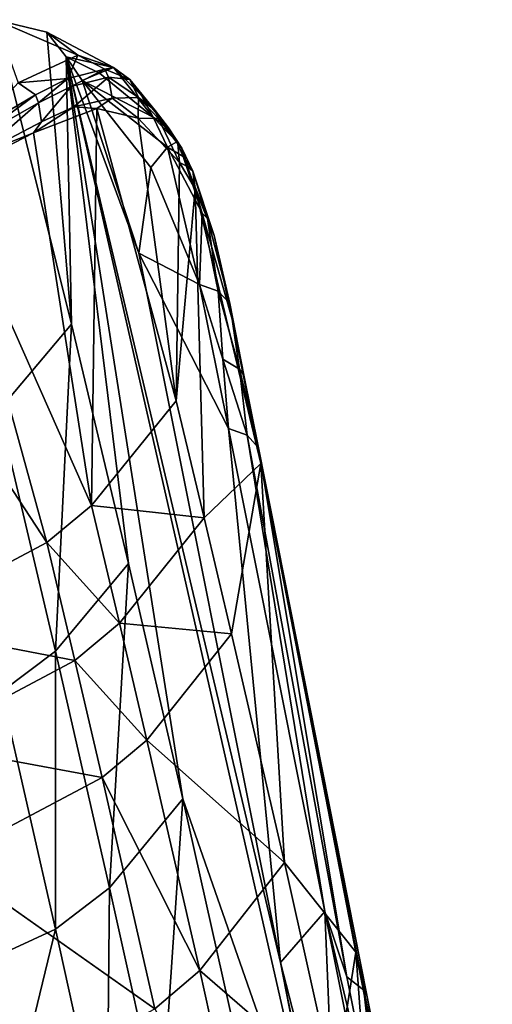
# Model space of a CAD drawing. Units: inches. Extents: x -11.5 to 11.5, y -11 to 13.
# Drawn here: x 8.2 to 9.2, y 9.2 to 11.2 of the extents above; entities that cross this region are included whole.
import ezdxf

# ---------------------------------------------------------------- set-up
doc = ezdxf.new("R2010")
doc.units = ezdxf.units.IN
doc.header["$MEASUREMENT"] = 0
doc.layers.add('AFUCH-3-BKPL', color=250, linetype='Continuous')
doc.layers.add('AFUCH-3-FMPT', color=9, linetype='Continuous')

msp = doc.modelspace()

# ---------------------------------------------------------------- linework, layer by layer
at = {"layer": 'AFUCH-3-BKPL'}
for points in [[(8.3663, 11.1341, 42.1888), (8.1995, 11.2062, 42.2648), (8.2453, 11.0783, 42.4128)], [(8.3033, 11.181, 41.9703), (8.1995, 11.2062, 42.2648), (8.3663, 11.1341, 42.1888)], [(8.2052, 10.4136, 41.6694), (8.1995, 11.2062, 42.2648), (8.3533, 10.5885, 41.5491)], [(8.1995, 11.2062, 42.2648), (8.3033, 11.181, 41.9703), (8.3533, 10.5885, 41.5491)], [(8.3033, 11.181, 41.9703), (8.4388, 11.1093, 41.9396), (8.3429, 11.1307, 41.8019)], [(8.4388, 11.1093, 41.9396), (8.3033, 11.181, 41.9703), (8.3663, 11.1341, 42.1888)], [(8.3429, 11.1307, 41.8019), (8.3533, 10.5885, 41.5491), (8.3033, 11.181, 41.9703)], [(8.2453, 11.0783, 42.4128), (8.3459, 11.0867, 42.2992), (8.3663, 11.1341, 42.1888)], [(8.3429, 11.1307, 41.8019), (8.777, 9.2943, 39.4999), (8.882, 8.7576, 38.8361)], [(8.3754, 11.0829, 41.6475), (8.4898, 10.7328, 41.0854), (8.3429, 11.1307, 41.8019)], [(8.4898, 10.7328, 41.0854), (8.777, 9.2943, 39.4999), (8.3429, 11.1307, 41.8019)], [(8.3754, 11.0829, 41.6475), (8.3429, 11.1307, 41.8019), (8.4103, 11.0976, 41.8019)], [(8.3429, 11.1307, 41.8019), (8.4388, 11.1093, 41.9396), (8.4103, 11.0976, 41.8019)], [(8.882, 8.7576, 38.8361), (8.5792, 9.6263, 40.3852), (8.3429, 11.1307, 41.8019)], [(8.3429, 11.1307, 41.8019), (8.5792, 9.6263, 40.3852), (8.4689, 10.1033, 40.9713)], [(8.3429, 11.1307, 41.8019), (8.4689, 10.1033, 40.9713), (8.3533, 10.5885, 41.5491)], [(8.3663, 11.1341, 42.1888), (8.3459, 11.0867, 42.2992), (8.4208, 11.1061, 42.1318)], [(8.3663, 11.1341, 42.1888), (8.4208, 11.1061, 42.1318), (8.4388, 11.1093, 41.9396)], [(8.4208, 11.1061, 42.1318), (8.3459, 11.0867, 42.2992), (8.3526, 11.0705, 42.3004)], [(8.4288, 11.0899, 42.1362), (8.4208, 11.1061, 42.1318), (8.3526, 11.0705, 42.3004)], [(8.5192, 11.0083, 41.6333), (8.4103, 11.0976, 41.8019), (8.4388, 11.1093, 41.9396)], [(8.4716, 11.0852, 41.9573), (8.4388, 11.1093, 41.9396), (8.4208, 11.1061, 42.1318)], [(8.4288, 11.0899, 42.1362), (8.4716, 11.0852, 41.9573), (8.4208, 11.1061, 42.1318)], [(8.5192, 11.0083, 41.6333), (8.4388, 11.1093, 41.9396), (8.4956, 11.0526, 41.7983)], [(8.4388, 11.1093, 41.9396), (8.4716, 11.0852, 41.9573), (8.4956, 11.0526, 41.7983)], [(8.2453, 11.0783, 42.4128), (8.2808, 11.0535, 42.3999), (8.3459, 11.0867, 42.2992)], [(8.2808, 11.0535, 42.3999), (8.2868, 11.0378, 42.3993), (8.3459, 11.0867, 42.2992)], [(8.3526, 11.0705, 42.3004), (8.3459, 11.0867, 42.2992), (8.2868, 11.0378, 42.3993)], [(8.4288, 11.0899, 42.1362), (8.3526, 11.0705, 42.3004), (8.3585, 11.0294, 42.2969)], [(8.4288, 11.0899, 42.1362), (8.3585, 11.0294, 42.2969), (8.4356, 11.0468, 42.142)], [(8.5192, 11.0083, 41.6333), (8.3754, 11.0829, 41.6475), (8.4103, 11.0976, 41.8019)], [(8.4716, 11.0852, 41.9573), (8.4288, 11.0899, 42.1362), (8.4892, 11.0484, 41.9746)], [(8.4288, 11.0899, 42.1362), (8.4356, 11.0468, 42.142), (8.4892, 11.0484, 41.9746)], [(8.4892, 11.0484, 41.9746), (8.5233, 11.0218, 41.8158), (8.4716, 11.0852, 41.9573)], [(8.5233, 11.0218, 41.8158), (8.4956, 11.0526, 41.7983), (8.4716, 11.0852, 41.9573)], [(8.1558, 10.9801, 42.5283), (8.2808, 11.0535, 42.3999), (8.2453, 11.0783, 42.4128)], [(8.3526, 11.0705, 42.3004), (8.2868, 11.0378, 42.3993), (8.2924, 10.9993, 42.3908)], [(8.3526, 11.0705, 42.3004), (8.2924, 10.9993, 42.3908), (8.3585, 11.0294, 42.2969)], [(8.4898, 10.7328, 41.0854), (8.3754, 11.0829, 41.6475), (8.5141, 10.9065, 41.3488)], [(8.5192, 11.0083, 41.6333), (8.5481, 10.948, 41.4782), (8.3754, 11.0829, 41.6475)], [(8.5481, 10.948, 41.4782), (8.5141, 10.9065, 41.3488), (8.3754, 11.0829, 41.6475)], [(8.1558, 10.9801, 42.5283), (8.1608, 10.9659, 42.5257), (8.2808, 11.0535, 42.3999)], [(8.2808, 11.0535, 42.3999), (8.1608, 10.9659, 42.5257), (8.2868, 11.0378, 42.3993)], [(8.4051, 11.0263, 42.2041), (8.4356, 11.0468, 42.142), (8.3585, 11.0294, 42.2969)], [(8.4051, 11.0263, 42.2041), (8.4884, 11.0062, 41.9881), (8.4356, 11.0468, 42.142)], [(8.4884, 11.0062, 41.9881), (8.4892, 11.0484, 41.9746), (8.4356, 11.0468, 42.142)], [(8.4892, 11.0484, 41.9746), (8.4884, 11.0062, 41.9881), (8.5297, 11.0058, 41.8228)], [(8.5233, 11.0218, 41.8158), (8.4892, 11.0484, 41.9746), (8.5297, 11.0058, 41.8228)], [(8.5192, 11.0083, 41.6333), (8.4956, 11.0526, 41.7983), (8.5501, 10.9867, 41.6477)], [(8.5233, 11.0218, 41.8158), (8.5501, 10.9867, 41.6477), (8.4956, 11.0526, 41.7983)], [(8.1666, 10.9328, 42.5121), (8.2868, 11.0378, 42.3993), (8.1608, 10.9659, 42.5257)], [(8.1666, 10.9328, 42.5121), (8.2924, 10.9993, 42.3908), (8.2868, 11.0378, 42.3993)], [(8.4051, 11.0263, 42.2041), (8.3585, 11.0294, 42.2969), (8.2766, 10.9768, 42.4015)], [(8.2766, 10.9768, 42.4015), (8.3585, 11.0294, 42.2969), (8.2924, 10.9993, 42.3908)], [(8.2766, 10.9768, 42.4015), (8.3943, 10.2209, 41.6275), (8.4051, 11.0263, 42.2041)], [(8.4051, 11.0263, 42.2041), (8.3943, 10.2209, 41.6275), (8.5657, 10.4329, 41.481)], [(8.4884, 11.0062, 41.9881), (8.4051, 11.0263, 42.2041), (8.5657, 10.4329, 41.481)], [(8.4884, 11.0062, 41.9881), (8.5722, 10.9165, 41.6764), (8.5297, 11.0058, 41.8228)], [(8.5722, 10.9165, 41.6764), (8.4884, 11.0062, 41.9881), (8.5657, 10.4329, 41.481)], [(8.5481, 10.948, 41.4782), (8.5192, 11.0083, 41.6333), (8.5671, 10.9584, 41.5711)], [(8.5671, 10.9584, 41.5711), (8.5192, 11.0083, 41.6333), (8.5501, 10.9867, 41.6477)], [(8.5233, 11.0218, 41.8158), (8.5297, 11.0058, 41.8228), (8.5687, 10.9543, 41.6629)], [(8.5233, 11.0218, 41.8158), (8.5687, 10.9543, 41.6629), (8.5501, 10.9867, 41.6477)], [(8.5297, 11.0058, 41.8228), (8.5722, 10.9165, 41.6764), (8.5687, 10.9543, 41.6629)], [(8.1666, 10.9328, 42.5121), (8.2766, 10.9768, 42.4015), (8.2924, 10.9993, 42.3908)], [(8.5769, 10.9456, 41.5784), (8.5671, 10.9584, 41.5711), (8.5501, 10.9867, 41.6477)], [(8.5769, 10.9456, 41.5784), (8.5501, 10.9867, 41.6477), (8.5687, 10.9543, 41.6629)], [(8.2766, 10.9768, 42.4015), (8.1666, 10.9328, 42.5121), (8.0993, 10.8856, 42.5478)], [(8.2766, 10.9768, 42.4015), (8.0993, 10.8856, 42.5478), (8.3943, 10.2209, 41.6275)], [(8.6128, 10.6691, 41.0767), (8.5141, 10.9065, 41.3488), (8.5481, 10.948, 41.4782)], [(8.5797, 10.9287, 41.4939), (8.5481, 10.948, 41.4782), (8.5671, 10.9584, 41.5711)], [(8.6128, 10.6691, 41.0767), (8.5481, 10.948, 41.4782), (8.6185, 10.8141, 41.295)], [(8.6185, 10.8141, 41.295), (8.5481, 10.948, 41.4782), (8.5797, 10.9287, 41.4939)], [(8.5769, 10.9456, 41.5784), (8.5797, 10.9287, 41.4939), (8.5671, 10.9584, 41.5711)], [(8.5722, 10.9165, 41.6764), (8.5889, 10.9086, 41.596), (8.5687, 10.9543, 41.6629)], [(8.5769, 10.9456, 41.5784), (8.5687, 10.9543, 41.6629), (8.5889, 10.9086, 41.596)], [(8.5797, 10.9287, 41.4939), (8.5769, 10.9456, 41.5784), (8.5995, 10.8988, 41.5123)], [(8.5769, 10.9456, 41.5784), (8.5889, 10.9086, 41.596), (8.5995, 10.8988, 41.5123)], [(8.5995, 10.8988, 41.5123), (8.6293, 10.8027, 41.3052), (8.5797, 10.9287, 41.4939)], [(8.6293, 10.8027, 41.3052), (8.6185, 10.8141, 41.295), (8.5797, 10.9287, 41.4939)], [(8.6128, 10.6691, 41.0767), (8.4898, 10.7328, 41.0854), (8.5141, 10.9065, 41.3488)], [(8.604, 10.863, 41.5302), (8.5722, 10.9165, 41.6764), (8.5657, 10.4329, 41.481)], [(8.5722, 10.9165, 41.6764), (8.604, 10.863, 41.5302), (8.5889, 10.9086, 41.596)], [(8.604, 10.863, 41.5302), (8.5995, 10.8988, 41.5123), (8.5889, 10.9086, 41.596)], [(8.0993, 10.8856, 42.5478), (7.8845, 10.7864, 42.6273), (8.3036, 10.1458, 41.6734)], [(8.3943, 10.2209, 41.6275), (8.0993, 10.8856, 42.5478), (8.3036, 10.1458, 41.6734)], [(8.6293, 10.8027, 41.3052), (8.5995, 10.8988, 41.5123), (8.6426, 10.7686, 41.3319)], [(8.5995, 10.8988, 41.5123), (8.604, 10.863, 41.5302), (8.6426, 10.7686, 41.3319)], [(8.6225, 10.1959, 41.1982), (8.604, 10.863, 41.5302), (8.5657, 10.4329, 41.481)], [(8.604, 10.863, 41.5302), (8.6789, 10.5991, 41.16), (8.6426, 10.7686, 41.3319)], [(8.7371, 10.3062, 40.8618), (8.6789, 10.5991, 41.16), (8.604, 10.863, 41.5302)], [(8.604, 10.863, 41.5302), (8.6225, 10.1959, 41.1982), (8.7371, 10.3062, 40.8618)], [(8.6128, 10.6691, 41.0767), (8.6185, 10.8141, 41.295), (8.6511, 10.6558, 41.0976)], [(8.6293, 10.8027, 41.3052), (8.6511, 10.6558, 41.0976), (8.6185, 10.8141, 41.295)], [(7.9877, 9.9785, 41.7527), (8.3036, 10.1458, 41.6734), (7.8845, 10.7864, 42.6273)], [(8.6293, 10.8027, 41.3052), (8.6426, 10.7686, 41.3319), (8.6747, 10.6308, 41.1275)], [(8.6293, 10.8027, 41.3052), (8.6747, 10.6308, 41.1275), (8.6511, 10.6558, 41.0976)], [(8.6789, 10.5991, 41.16), (8.6747, 10.6308, 41.1275), (8.6426, 10.7686, 41.3319)], [(8.4898, 10.7328, 41.0854), (8.6715, 10.3773, 40.7806), (8.777, 9.2943, 39.4999)], [(8.4898, 10.7328, 41.0854), (8.6128, 10.6691, 41.0767), (8.6715, 10.3773, 40.7806)], [(8.6715, 10.3773, 40.7806), (8.6128, 10.6691, 41.0767), (8.6601, 10.5179, 40.9366)], [(8.6128, 10.6691, 41.0767), (8.6511, 10.6558, 41.0976), (8.6601, 10.5179, 40.9366)], [(8.6747, 10.6308, 41.1275), (8.6943, 10.4972, 40.9637), (8.6511, 10.6558, 41.0976)], [(8.6943, 10.4972, 40.9637), (8.6601, 10.5179, 40.9366), (8.6511, 10.6558, 41.0976)], [(8.6943, 10.4972, 40.9637), (8.6747, 10.6308, 41.1275), (8.7029, 10.4853, 40.977)], [(8.6747, 10.6308, 41.1275), (8.6789, 10.5991, 41.16), (8.7029, 10.4853, 40.977)], [(8.2052, 10.4136, 41.6694), (8.3533, 10.5885, 41.5491), (8.3207, 9.9253, 41.0913)], [(8.3533, 10.5885, 41.5491), (8.4689, 10.1033, 40.9713), (8.3207, 9.9253, 41.0913)], [(8.6789, 10.5991, 41.16), (8.7371, 10.3062, 40.8618), (8.7029, 10.4853, 40.977)], [(8.6715, 10.3773, 40.7806), (8.6601, 10.5179, 40.9366), (8.7093, 10.3636, 40.8011)], [(8.6943, 10.4972, 40.9637), (8.7093, 10.3636, 40.8011), (8.6601, 10.5179, 40.9366)], [(8.6943, 10.4972, 40.9637), (8.7029, 10.4853, 40.977), (8.7328, 10.3382, 40.8301)], [(8.6943, 10.4972, 40.9637), (8.7328, 10.3382, 40.8301), (8.7093, 10.3636, 40.8011)], [(8.7371, 10.3062, 40.8618), (8.7328, 10.3382, 40.8301), (8.7029, 10.4853, 40.977)], [(8.6225, 10.1959, 41.1982), (8.5657, 10.4329, 41.481), (8.3943, 10.2209, 41.6275)], [(8.2052, 10.4136, 41.6694), (8.3207, 9.9253, 41.0913), (8.2115, 9.8431, 41.1389)], [(8.6715, 10.3773, 40.7806), (8.7093, 10.3636, 40.8011), (8.8671, 9.3978, 39.6925)], [(8.6715, 10.3773, 40.7806), (8.8671, 9.3978, 39.6925), (8.777, 9.2943, 39.4999)], [(8.8671, 9.3978, 39.6925), (8.7093, 10.3636, 40.8011), (8.9114, 9.2651, 39.548)], [(8.7093, 10.3636, 40.8011), (8.7328, 10.3382, 40.8301), (8.9114, 9.2651, 39.548)], [(8.7371, 10.3062, 40.8618), (8.9531, 9.2241, 39.5883), (8.7328, 10.3382, 40.8301)], [(8.9531, 9.2241, 39.5883), (8.9461, 9.2377, 39.576), (8.7328, 10.3382, 40.8301)], [(8.9114, 9.2651, 39.548), (8.7328, 10.3382, 40.8301), (8.9461, 9.2377, 39.576)], [(8.6225, 10.1959, 41.1982), (8.678, 9.9609, 40.9134), (8.7371, 10.3062, 40.8618)], [(8.7371, 10.3062, 40.8618), (8.678, 9.9609, 40.9134), (8.7851, 9.4969, 40.3381)], [(8.7371, 10.3062, 40.8618), (8.9296, 9.3152, 39.7719), (8.9531, 9.2241, 39.5883)], [(8.7371, 10.3062, 40.8618), (8.7851, 9.4969, 40.3381), (8.9296, 9.3152, 39.7719)], [(8.3943, 10.2209, 41.6275), (8.3036, 10.1458, 41.6734), (8.451, 9.9821, 41.3446)], [(8.6225, 10.1959, 41.1982), (8.3943, 10.2209, 41.6275), (8.451, 9.9821, 41.3446)], [(8.6225, 10.1959, 41.1982), (8.451, 9.9821, 41.3446), (8.678, 9.9609, 40.9134)], [(7.9877, 9.9785, 41.7527), (8.3601, 9.9065, 41.3905), (8.3036, 10.1458, 41.6734)], [(8.3036, 10.1458, 41.6734), (8.3601, 9.9065, 41.3905), (8.451, 9.9821, 41.3446)], [(8.4689, 10.1033, 40.9713), (8.4308, 9.4452, 40.5049), (8.3207, 9.9253, 41.0913)], [(8.5792, 9.6263, 40.3852), (8.4308, 9.4452, 40.5049), (8.4689, 10.1033, 40.9713)], [(7.9877, 9.9785, 41.7527), (8.043, 9.7384, 41.4699), (8.3601, 9.9065, 41.3905)], [(8.451, 9.9821, 41.3446), (8.3601, 9.9065, 41.3905), (8.5065, 9.7452, 41.0597)], [(8.451, 9.9821, 41.3446), (8.5065, 9.7452, 41.0597), (8.678, 9.9609, 40.9134)], [(8.7851, 9.4969, 40.3381), (8.678, 9.9609, 40.9134), (8.5065, 9.7452, 41.0597)], [(8.2115, 9.8431, 41.1389), (8.3207, 9.9253, 41.0913), (8.321, 9.3619, 40.5526)], [(8.3207, 9.9253, 41.0913), (8.4308, 9.4452, 40.5049), (8.321, 9.3619, 40.5526)], [(8.4154, 9.6691, 41.1056), (8.3601, 9.9065, 41.3905), (8.043, 9.7384, 41.4699)], [(8.4154, 9.6691, 41.1056), (8.5065, 9.7452, 41.0597), (8.3601, 9.9065, 41.3905)], [(8.2115, 9.8431, 41.1389), (8.321, 9.3619, 40.5526), (8.0767, 9.2489, 40.5999)], [(8.4154, 9.6691, 41.1056), (8.043, 9.7384, 41.4699), (8.097, 9.5003, 41.1852)], [(8.6136, 9.2775, 40.4839), (8.5065, 9.7452, 41.0597), (8.4154, 9.6691, 41.1056)], [(8.6136, 9.2775, 40.4839), (8.7851, 9.4969, 40.3381), (8.5065, 9.7452, 41.0597)], [(8.4154, 9.6691, 41.1056), (8.097, 9.5003, 41.1852), (8.5221, 9.2002, 40.5298)], [(8.6136, 9.2775, 40.4839), (8.4154, 9.6691, 41.1056), (8.5221, 9.2002, 40.5298)], [(8.5354, 8.9737, 39.9103), (8.4308, 9.4452, 40.5049), (8.5792, 9.6263, 40.3852)], [(8.6837, 9.1578, 39.791), (8.5354, 8.9737, 39.9103), (8.5792, 9.6263, 40.3852)], [(8.6837, 9.1578, 39.791), (8.5792, 9.6263, 40.3852), (8.882, 8.7576, 38.8361)], [(8.2013, 9.0299, 40.6097), (8.5221, 9.2002, 40.5298), (8.097, 9.5003, 41.1852)], [(8.7851, 9.4969, 40.3381), (8.6136, 9.2775, 40.4839), (8.8868, 9.0409, 39.7549)], [(8.7851, 9.4969, 40.3381), (8.8868, 9.0409, 39.7549), (8.9296, 9.3152, 39.7719)], [(8.4249, 8.8892, 39.9579), (8.321, 9.3619, 40.5526), (8.4308, 9.4452, 40.5049)], [(8.5354, 8.9737, 39.9103), (8.4249, 8.8892, 39.9579), (8.4308, 9.4452, 40.5049)], [(8.777, 9.2943, 39.4999), (8.8671, 9.3978, 39.6925), (8.8895, 8.8578, 38.9633)], [(8.8671, 9.3978, 39.6925), (8.9114, 9.2651, 39.548), (8.9824, 8.9088, 39.1029)], [(8.8671, 9.3978, 39.6925), (8.9824, 8.9088, 39.1029), (9.0483, 8.4958, 38.5367)], [(9.0483, 8.4958, 38.5367), (8.8895, 8.8578, 38.9633), (8.8671, 9.3978, 39.6925)], [(8.1787, 8.7755, 40.0056), (8.0767, 9.2489, 40.5999), (8.321, 9.3619, 40.5526)], [(8.1787, 8.7755, 40.0056), (8.321, 9.3619, 40.5526), (8.4249, 8.8892, 39.9579)], [(8.9827, 8.5934, 39.1639), (8.9296, 9.3152, 39.7719), (8.8868, 9.0409, 39.7549)], [(8.9531, 9.2241, 39.5883), (8.9296, 9.3152, 39.7719), (9.0237, 8.8664, 39.1422)], [(9.0237, 8.8664, 39.1422), (8.9296, 9.3152, 39.7719), (9.1089, 8.4072, 38.6098)], [(8.9296, 9.3152, 39.7719), (8.9827, 8.5934, 39.1639), (9.1089, 8.4072, 38.6098)], [(8.777, 9.2943, 39.4999), (9.0317, 8.0251, 37.7714), (8.882, 8.7576, 38.8361)], [(8.777, 9.2943, 39.4999), (8.8895, 8.8578, 38.9633), (9.0317, 8.0251, 37.7714)], [(8.7153, 8.8179, 39.9002), (8.6136, 9.2775, 40.4839), (8.5221, 9.2002, 40.5298)], [(8.7153, 8.8179, 39.9002), (8.8868, 9.0409, 39.7549), (8.6136, 9.2775, 40.4839)], [(8.9114, 9.2651, 39.548), (8.9461, 9.2377, 39.576), (8.9824, 8.9088, 39.1029)], [(8.9531, 9.2241, 39.5883), (9.0168, 8.8804, 39.1303), (8.9461, 9.2377, 39.576)], [(9.0168, 8.8804, 39.1303), (8.9824, 8.9088, 39.1029), (8.9461, 9.2377, 39.576)], [(8.9531, 9.2241, 39.5883), (9.0237, 8.8664, 39.1422), (9.0168, 8.8804, 39.1303)]]:
    msp.add_3dface(points, dxfattribs=at)
at = {"layer": 'AFUCH-3-FMPT'}
for points, invisible_edges in [([(9.4481, 9.3298, 10.5515), (9.0859, 7.4009, 24.6395), (9.5393, 9.4169, 10.5666)], 1), ([(9.5393, 9.4169, 10.5666), (9.0859, 7.4009, 24.6395), (9.2103, 7.4345, 24.6521)], 12), ([(9.4118, 9.2089, 10.5375), (8.9955, 7.3096, 24.6241), (9.4481, 9.3298, 10.5515)], 1), ([(9.4481, 9.3298, 10.5515), (8.9955, 7.3096, 24.6241), (9.0859, 7.4009, 24.6395)], 12)]:
    msp.add_3dface(points, dxfattribs=dict(at, invisible_edges=invisible_edges))

doc.saveas('drawing.dxf')
